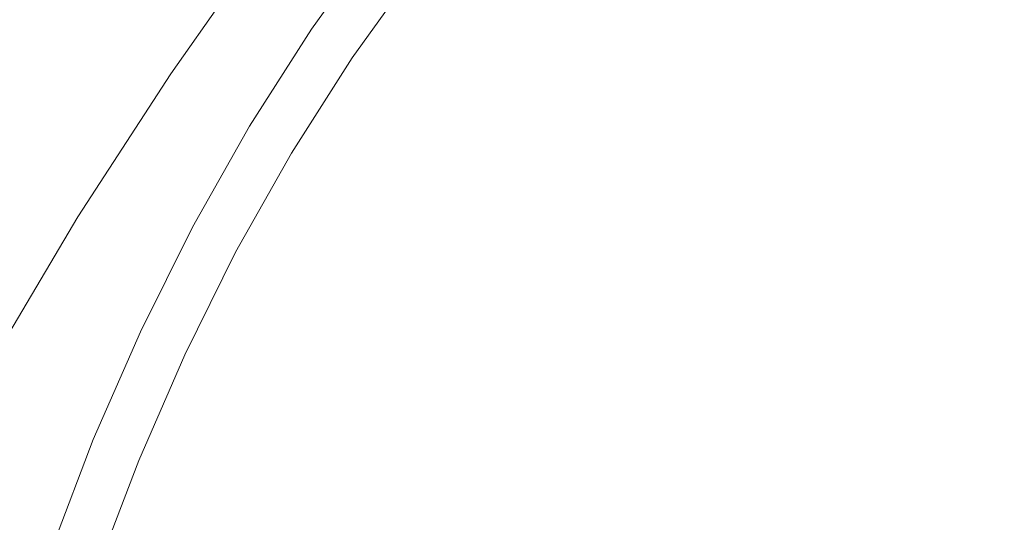
# Model space of a CAD drawing. Extents: x 0 to 1800, y -795 to 5.
# Drawn here: x 872 to 885, y -261 to -255 of the extents above; entities that cross this region are included whole.
import ezdxf

# ---------------------------------------------------------------- set-up
doc = ezdxf.new("R2010")
doc.units = 0
doc.header["$LTSCALE"] = 500
doc.header["$MEASUREMENT"] = 0
doc.layers.add('VERA_CERAMIKA', color=7, linetype='Continuous')
doc.layers.add('VERA_CHROM', color=7, linetype='Continuous')

msp = doc.modelspace()

# ---------------------------------------------------------------- linework, layer by layer
at = {"layer": 'VERA_CERAMIKA', "lineweight": 0}
for points, invisible_edges in [([(874.205, -255.774, -415.529), (875.45, -253.999, -415.529), (758.641, -241.601, -415.529), (757.627, -243.057, -415.529)], 14), ([(757.627, -243.057, -415.529), (756.689, -244.515, -415.529), (873.055, -257.549, -415.529), (874.205, -255.774, -415.529)], 11), ([(756.689, -244.515, -415.529), (755.885, -245.876, -415.529), (872.074, -259.197, -415.529), (873.055, -257.549, -415.529)], 11)]:
    msp.add_3dface(points, dxfattribs=dict(at, invisible_edges=invisible_edges))
at = {"layer": 'VERA_CHROM', "lineweight": 0}
for points, invisible_edges in [([(872.652, -254.807, -419.593), (873.5, -253.488, -419.593), (874.065, -253.889, -419.675), (873.236, -255.181, -419.675)], 15), ([(872.739, -254.93, -417.368), (873.01, -255.117, -417.232), (873.847, -253.82, -417.233), (873.585, -253.619, -417.37)], 15), ([(873.01, -255.117, -417.232), (873.324, -255.325, -417.111), (874.15, -254.044, -417.113), (873.847, -253.82, -417.233)], 15), ([(873.846, -255.572, -419.808), (873.236, -255.181, -419.675), (874.065, -253.889, -419.675), (874.655, -254.307, -419.808)], 15), ([(875.618, -254.988, -420.315), (876.458, -253.821, -420.315), (876.774, -254.068, -420.688), (875.946, -255.221, -420.688)], 11), ([(875.652, -255.056, -416.739), (876.379, -255.512, -416.596), (877.144, -254.419, -416.601), (876.463, -253.918, -416.743)], 15), ([(879.252, -254.461, -416.349), (878.625, -253.944, -416.469), (877.856, -254.924, -416.464), (878.547, -255.384, -416.343)], 15), ([(873.719, -255.571, -416.996), (874.528, -254.311, -416.999), (874.15, -254.044, -417.113), (873.324, -255.325, -417.111)], 15), ([(875.946, -255.221, -420.688), (876.774, -254.068, -420.688), (877.26, -254.448, -421.552), (876.45, -255.578, -421.552)], 11), ([(880.5, -254.096, -416.26), (879.8, -254.888, -416.257), (880.29, -255.225, -416.186), (880.904, -254.508, -416.19)], 15), ([(883.457, -254.191, -416.054), (882.64, -254.535, -416.076), (882.577, -255.252, -416.037), (883.412, -254.977, -416.011)], 15), ([(874.232, -255.874, -416.874), (875.017, -254.642, -416.878), (874.528, -254.311, -416.999), (873.719, -255.571, -416.996)], 15), ([(874.406, -255.93, -420.014), (873.846, -255.572, -419.808), (874.655, -254.307, -419.808), (875.198, -254.691, -420.014)], 15), ([(884.342, -254.676, -415.984), (884.247, -255.585, -415.94), (885.273, -255.319, -415.911), (885.35, -254.367, -415.959)], 15), ([(872.172, -254.498, -419.54), (872.652, -254.807, -419.593), (871.873, -256.177, -419.593), (871.378, -255.892, -419.54)], 15), ([(877.146, -255.966, -416.458), (877.856, -254.924, -416.464), (877.144, -254.419, -416.601), (876.379, -255.512, -416.596)], 15), ([(879.252, -254.461, -416.349), (878.547, -255.384, -416.343), (879.165, -255.755, -416.249), (879.8, -254.888, -416.257)], 15), ([(872.474, -254.745, -417.529), (872.226, -254.573, -417.704), (871.434, -255.962, -417.703), (871.688, -256.122, -417.528)], 15), ([(881.239, -254.851, -416.142), (880.904, -254.508, -416.19), (880.29, -255.225, -416.186), (880.746, -255.475, -416.135)], 15), ([(881.95, -254.853, -416.096), (881.853, -255.477, -416.064), (882.577, -255.252, -416.037), (882.64, -254.535, -416.076)], 15), ([(872.739, -254.93, -417.368), (872.474, -254.745, -417.529), (871.688, -256.122, -417.528), (871.961, -256.293, -417.367)], 15), ([(874.232, -255.874, -416.874), (874.902, -256.25, -416.734), (875.652, -255.056, -416.739), (875.017, -254.642, -416.878)], 15), ([(874.406, -255.93, -420.014), (875.198, -254.691, -420.014), (875.618, -254.988, -420.315), (874.84, -256.209, -420.315)], 15), ([(884.342, -254.676, -415.984), (883.412, -254.977, -416.011), (883.295, -255.839, -415.97), (884.247, -255.585, -415.94)], 15), ([(872.652, -254.807, -419.593), (873.236, -255.181, -419.675), (872.473, -256.524, -419.675), (871.873, -256.177, -419.593)], 15), ([(881.475, -255.092, -416.111), (881.239, -254.851, -416.142), (880.746, -255.475, -416.135), (881.241, -255.577, -416.096)], 15), ([(881.853, -255.477, -416.064), (881.95, -254.853, -416.096), (881.475, -255.092, -416.111), (881.241, -255.577, -416.096)], 15), ([(872.739, -254.93, -417.368), (871.961, -256.293, -417.367), (872.24, -256.466, -417.23), (873.01, -255.117, -417.232)], 15), ([(874.84, -256.209, -420.315), (875.618, -254.988, -420.315), (875.946, -255.221, -420.688), (875.179, -256.425, -420.688)], 11), ([(877.899, -256.374, -416.335), (878.547, -255.384, -416.343), (877.856, -254.924, -416.464), (877.146, -255.966, -416.458)], 15), ([(879.8, -254.888, -416.257), (879.165, -255.755, -416.249), (879.743, -256.033, -416.177), (880.29, -255.225, -416.186)], 15), ([(883.412, -254.977, -416.011), (882.577, -255.252, -416.037), (882.421, -256.057, -416.002), (883.295, -255.839, -415.97)], 15), ([(874.902, -256.25, -416.734), (875.673, -256.661, -416.589), (876.379, -255.512, -416.596), (875.652, -255.056, -416.739)], 15), ([(873.01, -255.117, -417.232), (872.24, -256.466, -417.23), (872.564, -256.657, -417.108), (873.324, -255.325, -417.111)], 15), ([(873.846, -255.572, -419.808), (873.101, -256.886, -419.808), (872.473, -256.524, -419.675), (873.236, -255.181, -419.675)], 15), ([(875.179, -256.425, -420.688), (875.946, -255.221, -420.688), (876.45, -255.578, -421.552), (875.699, -256.759, -421.552)], 11), ([(880.746, -255.475, -416.135), (880.29, -255.225, -416.186), (879.743, -256.033, -416.177), (880.316, -256.214, -416.121)], 15), ([(873.719, -255.571, -416.996), (873.324, -255.325, -417.111), (872.564, -256.657, -417.108), (872.974, -256.882, -416.993)], 15), ([(881.853, -255.477, -416.064), (881.632, -256.216, -416.037), (882.421, -256.057, -416.002), (882.577, -255.252, -416.037)], 15), ([(884.106, -256.561, -415.9), (885.157, -256.331, -415.867), (885.273, -255.319, -415.911), (884.247, -255.585, -415.94)], 15), ([(877.899, -256.374, -416.335), (878.585, -256.695, -416.238), (879.165, -255.755, -416.249), (878.547, -255.384, -416.343)], 15), ([(881.241, -255.577, -416.096), (880.746, -255.475, -416.135), (880.316, -256.214, -416.121), (880.929, -256.281, -416.076)], 15), ([(881.241, -255.577, -416.096), (880.929, -256.281, -416.076), (881.632, -256.216, -416.037), (881.853, -255.477, -416.064)], 15), ([(874.232, -255.874, -416.874), (873.719, -255.571, -416.996), (872.974, -256.882, -416.993), (873.51, -257.157, -416.869)], 15), ([(874.406, -255.93, -420.014), (873.677, -257.218, -420.014), (873.101, -256.886, -419.808), (873.846, -255.572, -419.808)], 15), ([(876.491, -257.067, -416.449), (877.146, -255.966, -416.458), (876.379, -255.512, -416.596), (875.673, -256.661, -416.589)], 15), ([(884.106, -256.561, -415.9), (884.247, -255.585, -415.94), (883.295, -255.839, -415.97), (883.123, -256.773, -415.933)], 15), ([(878.585, -256.695, -416.238), (879.238, -256.926, -416.163), (879.743, -256.033, -416.177), (879.165, -255.755, -416.249)], 15), ([(883.123, -256.773, -415.933), (883.295, -255.839, -415.97), (882.421, -256.057, -416.002), (882.208, -256.948, -415.97)], 15), ([(874.232, -255.874, -416.874), (873.51, -257.157, -416.869), (874.212, -257.496, -416.728), (874.902, -256.25, -416.734)], 15), ([(874.406, -255.93, -420.014), (874.84, -256.209, -420.315), (874.124, -257.477, -420.315), (873.677, -257.218, -420.014)], 15), ([(877.301, -257.428, -416.324), (877.899, -256.374, -416.335), (877.146, -255.966, -416.458), (876.491, -257.067, -416.449)], 15), ([(879.896, -257.065, -416.104), (880.316, -256.214, -416.121), (879.743, -256.033, -416.177), (879.238, -256.926, -416.163)], 15), ([(881.364, -257.068, -416.011), (882.208, -256.948, -415.97), (882.421, -256.057, -416.002), (881.632, -256.216, -416.037)], 15), ([(871.873, -256.177, -419.593), (872.473, -256.524, -419.675), (871.777, -257.914, -419.675), (871.161, -257.596, -419.593)], 15), ([(874.84, -256.209, -420.315), (875.179, -256.425, -420.688), (874.473, -257.677, -420.688), (874.124, -257.477, -420.315)], 15), ([(874.902, -256.25, -416.734), (874.212, -257.496, -416.728), (875.022, -257.864, -416.582), (875.673, -256.661, -416.589)], 15), ([(880.593, -257.114, -416.054), (880.929, -256.281, -416.076), (880.316, -256.214, -416.121), (879.896, -257.065, -416.104)], 15), ([(880.593, -257.114, -416.054), (881.364, -257.068, -416.011), (881.632, -256.216, -416.037), (880.929, -256.281, -416.076)], 15), ([(883.933, -257.6, -415.862), (885.012, -257.404, -415.828), (885.157, -256.331, -415.867), (884.106, -256.561, -415.9)], 15), ([(874.473, -257.677, -420.688), (875.179, -256.425, -420.688), (875.699, -256.759, -421.552), (875.008, -257.986, -421.552)], 10), ([(877.301, -257.428, -416.324), (878.048, -257.704, -416.225), (878.585, -256.695, -416.238), (877.899, -256.374, -416.335)], 15), ([(872.24, -256.466, -417.23), (871.536, -257.86, -417.227), (871.87, -258.036, -417.105), (872.564, -256.657, -417.108)], 15), ([(873.101, -256.886, -419.808), (872.421, -258.246, -419.808), (871.777, -257.914, -419.675), (872.473, -256.524, -419.675)], 15), ([(883.933, -257.6, -415.862), (884.106, -256.561, -415.9), (883.123, -256.773, -415.933), (882.915, -257.777, -415.9)], 15), ([(872.974, -256.882, -416.993), (872.564, -256.657, -417.108), (871.87, -258.036, -417.105), (872.294, -258.239, -416.988)], 15), ([(876.491, -257.067, -416.449), (875.673, -256.661, -416.589), (875.022, -257.864, -416.582), (875.886, -258.227, -416.44)], 15), ([(878.048, -257.704, -416.225), (878.766, -257.899, -416.148), (879.238, -256.926, -416.163), (878.585, -256.695, -416.238)], 15), ([(882.915, -257.777, -415.9), (883.123, -256.773, -415.933), (882.208, -256.948, -415.97), (881.959, -257.92, -415.94)], 15), ([(873.51, -257.157, -416.869), (872.974, -256.882, -416.993), (872.294, -258.239, -416.988), (872.85, -258.486, -416.864)], 15), ([(873.677, -257.218, -420.014), (873.012, -258.552, -420.014), (872.421, -258.246, -419.808), (873.101, -256.886, -419.808)], 15), ([(879.487, -258.014, -416.085), (879.896, -257.065, -416.104), (879.238, -256.926, -416.163), (878.766, -257.899, -416.148)], 15), ([(880.243, -258.053, -416.032), (880.593, -257.114, -416.054), (879.896, -257.065, -416.104), (879.487, -258.014, -416.085)], 15), ([(881.068, -258.017, -415.984), (881.959, -257.92, -415.94), (882.208, -256.948, -415.97), (881.364, -257.068, -416.011)], 15), ([(873.51, -257.157, -416.869), (872.85, -258.486, -416.864), (873.581, -258.79, -416.722), (874.212, -257.496, -416.728)], 15), ([(877.301, -257.428, -416.324), (876.491, -257.067, -416.449), (875.886, -258.227, -416.44), (876.746, -258.545, -416.312)], 15), ([(880.243, -258.053, -416.032), (881.068, -258.017, -415.984), (881.364, -257.068, -416.011), (880.593, -257.114, -416.054)], 15), ([(873.677, -257.218, -420.014), (874.124, -257.477, -420.315), (873.47, -258.788, -420.315), (873.012, -258.552, -420.014)], 15), ([(877.301, -257.428, -416.324), (876.746, -258.545, -416.312), (877.546, -258.784, -416.211), (878.048, -257.704, -416.225)], 15), ([(883.933, -257.6, -415.862), (883.74, -258.702, -415.828), (884.847, -258.533, -415.79), (885.012, -257.404, -415.828)], 15), ([(874.124, -257.477, -420.315), (874.473, -257.677, -420.688), (873.828, -258.973, -420.688), (873.47, -258.788, -420.315)], 15), ([(874.212, -257.496, -416.728), (873.581, -258.79, -416.722), (874.428, -259.118, -416.574), (875.022, -257.864, -416.582)], 15), ([(883.933, -257.6, -415.862), (882.915, -257.777, -415.9), (882.69, -258.85, -415.867), (883.74, -258.702, -415.828)], 15), ([(873.828, -258.973, -420.688), (874.473, -257.677, -420.688), (875.008, -257.986, -421.552), (874.377, -259.257, -421.552)], 10), ([(878.048, -257.704, -416.225), (877.546, -258.784, -416.211), (878.317, -258.948, -416.13), (878.766, -257.899, -416.148)], 15), ([(882.915, -257.777, -415.9), (881.959, -257.92, -415.94), (881.698, -258.967, -415.911), (882.69, -258.85, -415.867)], 15), ([(871.805, -259.649, -419.808), (871.147, -259.347, -419.675), (871.777, -257.914, -419.675), (872.421, -258.246, -419.808)], 15), ([(875.886, -258.227, -416.44), (875.022, -257.864, -416.582), (874.428, -259.118, -416.574), (875.332, -259.438, -416.429)], 15), ([(879.487, -258.014, -416.085), (878.766, -257.899, -416.148), (878.317, -258.948, -416.13), (879.089, -259.043, -416.065)], 15), ([(880.243, -258.053, -416.032), (879.487, -258.014, -416.085), (879.089, -259.043, -416.065), (879.895, -259.075, -416.011)], 15), ([(880.243, -258.053, -416.032), (879.895, -259.075, -416.011), (880.765, -259.046, -415.959), (881.068, -258.017, -415.984)], 15), ([(881.068, -258.017, -415.984), (880.765, -259.046, -415.959), (881.698, -258.967, -415.911), (881.959, -257.92, -415.94)], 15), ([(872.253, -259.859, -416.858), (872.85, -258.486, -416.864), (872.294, -258.239, -416.988), (871.678, -259.64, -416.984)], 15), ([(872.41, -259.926, -420.014), (871.805, -259.649, -419.808), (872.421, -258.246, -419.808), (873.012, -258.552, -420.014)], 15), ([(876.746, -258.545, -416.312), (875.886, -258.227, -416.44), (875.332, -259.438, -416.429), (876.235, -259.718, -416.299)], 15), ([(872.253, -259.859, -416.858), (873.01, -260.129, -416.715), (873.581, -258.79, -416.722), (872.85, -258.486, -416.864)], 15), ([(872.41, -259.926, -420.014), (873.012, -258.552, -420.014), (873.47, -258.788, -420.315), (872.879, -260.141, -420.315)], 15), ([(876.746, -258.545, -416.312), (876.235, -259.718, -416.299), (877.078, -259.925, -416.197), (877.546, -258.784, -416.211)], 15), ([(883.74, -258.702, -415.828), (883.536, -259.859, -415.795), (884.669, -259.716, -415.755), (884.847, -258.533, -415.79)], 15), ([(883.74, -258.702, -415.828), (882.69, -258.85, -415.867), (882.456, -259.984, -415.838), (883.536, -259.859, -415.795)], 15), ([(872.879, -260.141, -420.315), (873.47, -258.788, -420.315), (873.828, -258.973, -420.688), (873.245, -260.308, -420.688)], 15), ([(873.01, -260.129, -416.715), (873.888, -260.418, -416.565), (874.428, -259.118, -416.574), (873.581, -258.79, -416.722)], 15), ([(877.546, -258.784, -416.211), (877.078, -259.925, -416.197), (877.892, -260.065, -416.114), (878.317, -258.948, -416.13)], 15), ([(882.69, -258.85, -415.867), (881.698, -258.967, -415.911), (881.431, -260.082, -415.884), (882.456, -259.984, -415.838)], 15), ([(873.807, -260.565, -421.552), (873.245, -260.308, -420.688), (873.828, -258.973, -420.688), (874.377, -259.257, -421.552)], 5), ([(879.089, -259.043, -416.065), (878.317, -258.948, -416.13), (877.892, -260.065, -416.114), (878.708, -260.144, -416.046)], 15), ([(880.765, -259.046, -415.959), (880.463, -260.146, -415.934), (881.431, -260.082, -415.884), (881.698, -258.967, -415.911)], 15), ([(874.828, -260.699, -416.418), (875.332, -259.438, -416.429), (874.428, -259.118, -416.574), (873.888, -260.418, -416.565)], 15), ([(879.895, -259.075, -416.011), (879.089, -259.043, -416.065), (878.708, -260.144, -416.046), (879.554, -260.169, -415.988)], 15), ([(879.895, -259.075, -416.011), (879.554, -260.169, -415.988), (880.463, -260.146, -415.934), (880.765, -259.046, -415.959)], 15), ([(875.768, -260.943, -416.287), (876.235, -259.718, -416.299), (875.332, -259.438, -416.429), (874.828, -260.699, -416.418)], 15), ([(884.486, -260.947, -415.725), (885.692, -260.811, -415.687), (885.852, -259.559, -415.72), (884.669, -259.716, -415.755)], 15), ([(871.872, -261.337, -420.014), (871.255, -261.088, -419.808), (871.805, -259.649, -419.808), (872.41, -259.926, -420.014)], 15), ([(875.768, -260.943, -416.287), (876.647, -261.122, -416.181), (877.078, -259.925, -416.197), (876.235, -259.718, -416.299)], 15), ([(883.328, -261.069, -415.766), (884.486, -260.947, -415.725), (884.669, -259.716, -415.755), (883.536, -259.859, -415.795)], 15), ([(871.717, -261.271, -416.853), (872.497, -261.507, -416.708), (873.01, -260.129, -416.715), (872.253, -259.859, -416.858)], 15), ([(883.328, -261.069, -415.766), (883.536, -259.859, -415.795), (882.456, -259.984, -415.838), (882.221, -261.175, -415.81)], 15), ([(871.872, -261.337, -420.014), (872.41, -259.926, -420.014), (872.879, -260.141, -420.315), (872.349, -261.528, -420.315)], 15), ([(876.647, -261.122, -416.181), (877.497, -261.242, -416.097), (877.892, -260.065, -416.114), (877.078, -259.925, -416.197)], 15), ([(882.221, -261.175, -415.81), (882.456, -259.984, -415.838), (881.431, -260.082, -415.884), (881.166, -261.257, -415.859)], 15), ([(878.347, -261.308, -416.028), (878.708, -260.144, -416.046), (877.892, -260.065, -416.114), (877.497, -261.242, -416.097)], 15), ([(880.167, -261.311, -415.911), (881.166, -261.257, -415.859), (881.431, -260.082, -415.884), (880.463, -260.146, -415.934)], 15), ([(872.349, -261.528, -420.315), (872.879, -260.141, -420.315), (873.245, -260.308, -420.688), (872.723, -261.679, -420.688)], 11), ([(872.497, -261.507, -416.708), (873.404, -261.759, -416.556), (873.888, -260.418, -416.565), (873.01, -260.129, -416.715)], 15), ([(879.227, -261.329, -415.968), (879.554, -260.169, -415.988), (878.708, -260.144, -416.046), (878.347, -261.308, -416.028)], 15), ([(879.227, -261.329, -415.968), (880.167, -261.311, -415.911), (880.463, -260.146, -415.934), (879.554, -260.169, -415.988)], 15), ([(872.723, -261.679, -420.688), (873.245, -260.308, -420.688), (873.807, -260.565, -421.552), (873.296, -261.91, -421.552)], 11), ([(874.374, -262.003, -416.407), (874.828, -260.699, -416.418), (873.888, -260.418, -416.565), (873.404, -261.759, -416.556)], 15), ([(875.345, -262.215, -416.274), (875.768, -260.943, -416.287), (874.828, -260.699, -416.418), (874.374, -262.003, -416.407)], 15), ([(884.305, -262.223, -415.696), (885.533, -262.107, -415.658), (885.692, -260.811, -415.687), (884.486, -260.947, -415.725)], 15), ([(875.345, -262.215, -416.274), (876.255, -262.369, -416.167), (876.647, -261.122, -416.181), (875.768, -260.943, -416.287)], 15), ([(883.124, -262.327, -415.739), (884.305, -262.223, -415.696), (884.486, -260.947, -415.725), (883.328, -261.069, -415.766)], 15), ([(883.124, -262.327, -415.739), (883.328, -261.069, -415.766), (882.221, -261.175, -415.81), (881.992, -262.416, -415.786)], 15), ([(876.255, -262.369, -416.167), (877.133, -262.471, -416.081), (877.497, -261.242, -416.097), (876.647, -261.122, -416.181)], 15), ([(881.992, -262.416, -415.786), (882.221, -261.175, -415.81), (881.166, -261.257, -415.859), (880.912, -262.484, -415.836)], 15), ([(871.717, -261.271, -416.853), (871.244, -262.718, -416.848), (872.044, -262.921, -416.702), (872.497, -261.507, -416.708)], 15), ([(878.011, -262.528, -416.01), (878.347, -261.308, -416.028), (877.497, -261.242, -416.097), (877.133, -262.471, -416.081)], 15), ([(878.919, -262.545, -415.948), (879.227, -261.329, -415.968), (878.347, -261.308, -416.028), (878.011, -262.528, -416.01)], 15), ([(878.919, -262.545, -415.948), (879.887, -262.529, -415.89), (880.167, -261.311, -415.911), (879.227, -261.329, -415.968)], 15), ([(879.887, -262.529, -415.89), (880.912, -262.484, -415.836), (881.166, -261.257, -415.859), (880.167, -261.311, -415.911)], 15)]:
    msp.add_3dface(points, dxfattribs=dict(at, invisible_edges=invisible_edges))

doc.saveas('drawing.dxf')
